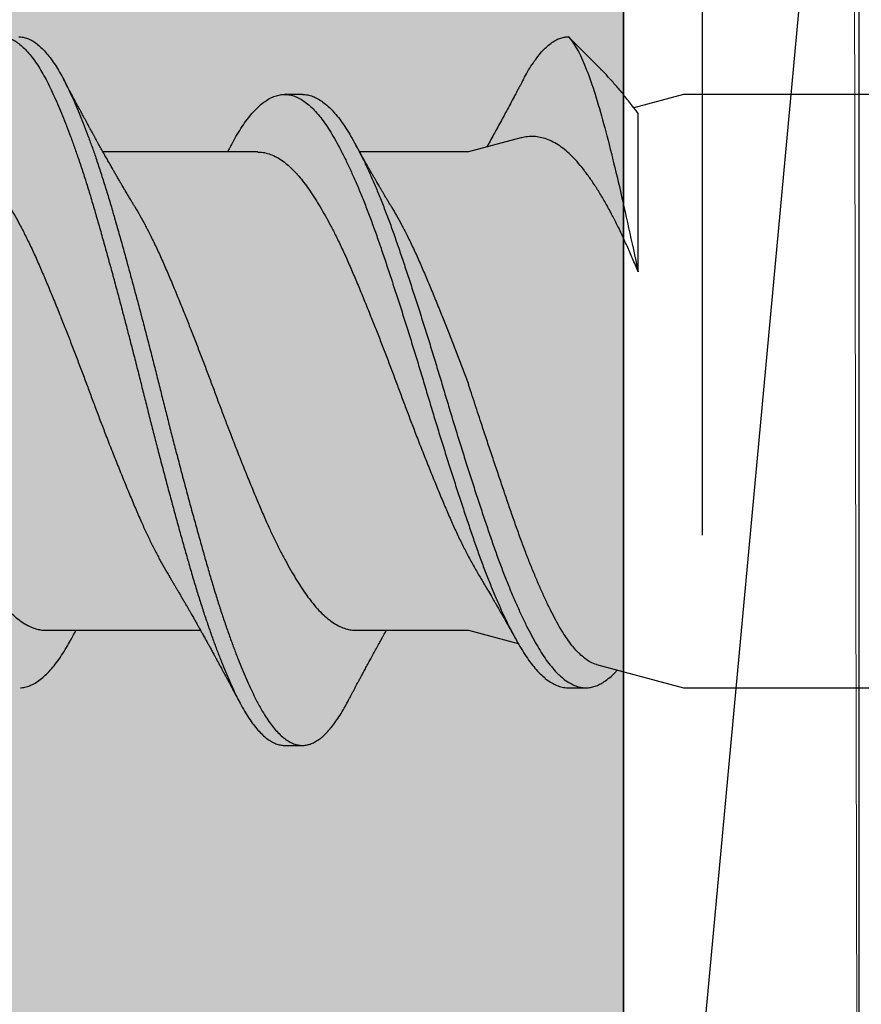
# Model space of a CAD drawing. Units: inches. Extents: x -1 to 98, y -126 to 49.
# Drawn here: x 91 to 92, y -62 to -62 of the extents above; entities that cross this region are included whole.
import ezdxf

# ---------------------------------------------------------------- set-up
doc = ezdxf.new("R2010")
doc.units = ezdxf.units.IN
doc.header["$MEASUREMENT"] = 0
doc.linetypes.add('PHANTOM', pattern=[2.5, 1.25, -0.25, 0.25, -0.25, 0.25, -0.25])
doc.layers.add('ALUCOBOND PLUS', color=150, linetype='Continuous')
doc.layers.add('Female Rainscreen 52-63-3AC300', color=30, linetype='Continuous', lineweight=0)

msp = doc.modelspace()

# ---------------------------------------------------------------- hatches: boundary and pattern name
at = {"lineweight": -3}
h = msp.add_hatch(dxfattribs=at)
h.set_pattern_fill('AR-SAND', color=256, scale=0.1)
h.set_pattern_definition([(37.5, (195.47735, -88.86401), (-0.00629934, 0.19268238), [0, -0.152, 0, -0.17, 0, -0.1625]), (7.5, (195.47735, -88.864), (0.17697767, 0.2822146), [0, -0.082, 0, -0.137, 0, -0.0525]), (327.5, (195.35435, -88.864), (0.31141419, 0.0005659), [0, -0.05, 0, -0.18, 0, -0.235]), (317.5, (195.35435, -88.864), (0.30061266, 0.08776756), [0, -0.025, 0, -0.118, 0, -0.135])])
h.paths.add_polyline_path([(81.69619, -64.99547), (81.69619, -65.62066), (91.42902, -65.62066), (91.42902, -58.00732), (90.80402, -58.00732), (90.80402, -64.99547)])

# ---------------------------------------------------------------- linework, layer by layer
at = {"color": 7, "linetype": 'PHANTOM', "lineweight": 30}
msp.add_line((91.45676, -58.00667), (91.45676, -65.61626), dxfattribs=at)
for p, q in [((91.40959, -61.58085), (91.40949, -61.58085)), ((91.40949, -61.58086), (91.40959, -61.58085)), ((91.42112, -61.59238), (91.40959, -61.58085)), ((91.40959, -61.58085), (91.40959, -61.58085)), ((91.31574, -61.60116), (91.30949, -61.60116)), ((91.45021, -61.60116), (91.43267, -61.60586)), ((91.57521, -61.60116), (91.45021, -61.60116)), ((91.43419, -61.66371), (91.43419, -61.60787)), ((91.39283, -61.61654), (91.37441, -61.62147)), ((91.30002, -61.62147), (91.24543, -61.62147)), ((91.37441, -61.62147), (91.33596, -61.62147)), ((91.22521, -61.79022), (91.2798, -61.79022)), ((91.33468, -61.79022), (91.37441, -61.79022)), ((91.37441, -61.79022), (91.3919, -61.79491)), ((91.41955, -61.80232), (91.45021, -61.81053)), ((91.40949, -61.81053), (91.41574, -61.81053)), ((91.45021, -61.81053), (91.57521, -61.81053)), ((91.30949, -61.83085), (91.31574, -61.83085))]:
    msp.add_line(p, q)
at = {"lineweight": -3}
msp.add_lwpolyline([(91.42902, -58.00732), (91.42902, -65.62066), (81.69619, -65.62066), (81.69619, -64.99547), (90.80402, -64.99547), (90.80402, -58.00732)], close=True, dxfattribs=at)
for points, knots in [([(91.19377, -61.59575), (91.19426, -61.59486), (91.19523, -61.59306), (91.19672, -61.59068), (91.19822, -61.58851), (91.19973, -61.58661), (91.20122, -61.585), (91.20268, -61.58368), (91.2041, -61.58262), (91.20552, -61.5818), (91.20692, -61.58123), (91.20836, -61.58089), (91.20983, -61.58081), (91.21136, -61.58102), (91.21292, -61.58154), (91.2145, -61.58236), (91.21609, -61.58349), (91.21768, -61.58491), (91.21927, -61.58664), (91.22084, -61.58862), (91.22236, -61.59083), (91.22385, -61.59325), (91.22532, -61.5959), (91.22676, -61.59879), (91.22822, -61.60191), (91.22968, -61.60521), (91.23112, -61.60866), (91.23254, -61.61224), (91.23397, -61.61601), (91.2354, -61.61995), (91.23688, -61.62423), (91.23841, -61.62883), (91.23998, -61.63378), (91.24153, -61.63888), (91.24305, -61.64413), (91.24459, -61.64952), (91.24614, -61.65507), (91.24772, -61.66077), (91.24928, -61.66649), (91.25082, -61.67222), (91.25234, -61.67792), (91.25385, -61.68368), (91.25535, -61.68948), (91.25684, -61.6953), (91.25828, -61.701), (91.25968, -61.70659), (91.26105, -61.71208), (91.26244, -61.71756), (91.26385, -61.72304), (91.26532, -61.72872), (91.26686, -61.73457), (91.26845, -61.74056), (91.27004, -61.74646), (91.27163, -61.75225), (91.2732, -61.75791), (91.27475, -61.76343), (91.27628, -61.76879), (91.27778, -61.77392), (91.27929, -61.77882), (91.28078, -61.78349), (91.28229, -61.78801), (91.2838, -61.79235), (91.28532, -61.79651), (91.2868, -61.80038), (91.28825, -61.80398), (91.28966, -61.8073), (91.29105, -61.81042), (91.29243, -61.81333), (91.29384, -61.81613), (91.29534, -61.8188), (91.2969, -61.8213), (91.29848, -61.82353), (91.30007, -61.82548), (91.30167, -61.82714), (91.30326, -61.82849), (91.30485, -61.82955), (91.30639, -61.83029), (91.3079, -61.83071), (91.30891, -61.83088), (91.30944, -61.83084), (91.30949, -61.83084)], [0, 0, 0, 0, 0.012774, 0.025643, 0.038559, 0.051506, 0.064468, 0.07669, 0.088896, 0.101075, 0.113213, 0.125297, 0.138709, 0.152156, 0.165677, 0.179256, 0.192874, 0.206512, 0.220152, 0.233775, 0.246688, 0.259554, 0.272355, 0.285094, 0.297884, 0.31074, 0.322908, 0.335108, 0.347326, 0.359549, 0.371764, 0.385369, 0.398928, 0.412424, 0.42584, 0.43928, 0.452797, 0.466372, 0.479988, 0.492947, 0.505911, 0.518861, 0.531784, 0.544661, 0.557479, 0.569498, 0.581534, 0.593634, 0.605785, 0.617972, 0.631602, 0.645244, 0.658878, 0.672486, 0.686049, 0.69955, 0.712971, 0.726405, 0.739244, 0.752138, 0.765071, 0.778027, 0.790991, 0.803946, 0.816138, 0.828295, 0.840404, 0.852451, 0.864464, 0.877943, 0.89149, 0.905087, 0.918716, 0.932357, 0.945992, 0.959603, 0.97317, 0.986006, 0.998772, 1, 1, 1, 1]), ([(91.21574, -61.58087), (91.21585, -61.58087), (91.21648, -61.58082), (91.21761, -61.58104), (91.21917, -61.58154), (91.22075, -61.58236), (91.22234, -61.58349), (91.22393, -61.58491), (91.22552, -61.58664), (91.22709, -61.58862), (91.22861, -61.59083), (91.2301, -61.59325), (91.23157, -61.5959), (91.23301, -61.59879), (91.23447, -61.60191), (91.23593, -61.60521), (91.23737, -61.60866), (91.23879, -61.61224), (91.24022, -61.61601), (91.24165, -61.61995), (91.24313, -61.62423), (91.24466, -61.62883), (91.24623, -61.63378), (91.24778, -61.63888), (91.2493, -61.64413), (91.25084, -61.64952), (91.25239, -61.65507), (91.25397, -61.66077), (91.25553, -61.66649), (91.25707, -61.67222), (91.25859, -61.67792), (91.2601, -61.68368), (91.2616, -61.68948), (91.26309, -61.6953), (91.26453, -61.701), (91.26593, -61.70659), (91.2673, -61.71208), (91.26869, -61.71756), (91.2701, -61.72304), (91.27157, -61.72872), (91.27311, -61.73457), (91.2747, -61.74056), (91.27629, -61.74646), (91.27788, -61.75225), (91.27945, -61.75791), (91.281, -61.76343), (91.28253, -61.76879), (91.28403, -61.77392), (91.28554, -61.77882), (91.28703, -61.78349), (91.28854, -61.78801), (91.29005, -61.79235), (91.29157, -61.79651), (91.29305, -61.80038), (91.2945, -61.80398), (91.29591, -61.8073), (91.2973, -61.81042), (91.29868, -61.81333), (91.30009, -61.81613), (91.30159, -61.8188), (91.30315, -61.8213), (91.30473, -61.82353), (91.30632, -61.82548), (91.30792, -61.82714), (91.30951, -61.82849), (91.3111, -61.82955), (91.31264, -61.83029), (91.31415, -61.83073), (91.3156, -61.83089), (91.31705, -61.83078), (91.31852, -61.8304), (91.32002, -61.82975), (91.32149, -61.82884), (91.32294, -61.82769), (91.32437, -61.82632), (91.3258, -61.82472), (91.32723, -61.82288), (91.32869, -61.82074), (91.33011, -61.81844), (91.33104, -61.8167), (91.33146, -61.81592)], [0, 0, 0, 0, 0.002985, 0.016431, 0.029952, 0.04353, 0.057148, 0.070786, 0.084426, 0.098048, 0.110961, 0.123826, 0.136628, 0.149366, 0.162156, 0.175012, 0.187179, 0.199379, 0.211597, 0.22382, 0.236034, 0.249639, 0.263198, 0.276693, 0.290109, 0.303549, 0.317066, 0.330641, 0.344256, 0.357215, 0.370178, 0.383129, 0.396051, 0.408928, 0.421746, 0.433764, 0.445801, 0.4579, 0.47005, 0.482238, 0.495867, 0.509509, 0.523143, 0.53675, 0.550313, 0.563814, 0.577234, 0.590668, 0.603507, 0.6164, 0.629333, 0.642289, 0.655253, 0.668207, 0.6804, 0.692556, 0.704665, 0.716712, 0.728724, 0.742203, 0.75575, 0.769347, 0.782975, 0.796616, 0.810251, 0.823861, 0.837428, 0.850264, 0.86303, 0.87578, 0.888604, 0.901486, 0.914411, 0.926623, 0.938845, 0.951065, 0.963268, 0.975442, 0.988977, 1, 1, 1, 1]), ([(91.39377, -61.59577), (91.39423, -61.59491), (91.39524, -61.59305), (91.39681, -61.59053), (91.39847, -61.58817), (91.40015, -61.58613), (91.40179, -61.58444), (91.4034, -61.5831), (91.40498, -61.58207), (91.40653, -61.58136), (91.40801, -61.58093), (91.40896, -61.58088), (91.4094, -61.58086)], [0, 0, 0, 0, 0.090241, 0.195841, 0.301858, 0.408135, 0.514509, 0.61475, 0.714799, 0.81452, 0.913783, 1, 1, 1, 1]), ([(91.40959, -61.58085), (91.41143, -61.58272), (91.41332, -61.58603), (91.41628, -61.59309), (91.41728, -61.59582), (91.41928, -61.60183), (91.42026, -61.60512), (91.42326, -61.6159), (91.42541, -61.62445), (91.42865, -61.63833), (91.42975, -61.64316), (91.43195, -61.65322), (91.43306, -61.65845), (91.43419, -61.66371)], [0, 0, 0, 0, 0.25, 0.25, 0.375, 0.375, 0.5, 0.5, 0.75, 0.75, 0.875, 0.875, 1, 1, 1, 1]), ([(91.43419, -61.60787), (91.43354, -61.607), (91.43193, -61.60487), (91.42943, -61.60169), (91.42668, -61.59838), (91.42397, -61.59534), (91.42212, -61.59335), (91.42118, -61.59244), (91.42112, -61.59238)], [0, 0, 0, 0, 0.1441287, 0.3529704, 0.5619681, 0.7708112, 0.9850845, 1, 1, 1, 1]), ([(91.2564, -61.64041), (91.25617, -61.64003), (91.25576, -61.63935), (91.25522, -61.63843), (91.25478, -61.63771), (91.25442, -61.6371), (91.25409, -61.63653), (91.25361, -61.63572), (91.25298, -61.63466), (91.25227, -61.63344), (91.25158, -61.63226), (91.25091, -61.6311), (91.25021, -61.62988), (91.24953, -61.62871), (91.24885, -61.62751), (91.24806, -61.62613), (91.2472, -61.62462), (91.24632, -61.62305), (91.24545, -61.62152), (91.24456, -61.61993), (91.24379, -61.61854), (91.24319, -61.61746), (91.24274, -61.61665), (91.24228, -61.61582), (91.2418, -61.61494), (91.24134, -61.61411), (91.2409, -61.61329), (91.24039, -61.61236), (91.23985, -61.61139), (91.23931, -61.61038), (91.23878, -61.60942), (91.23831, -61.60854), (91.23788, -61.60776), (91.2375, -61.60704), (91.23708, -61.60628), (91.23666, -61.6055), (91.23626, -61.60476), (91.23586, -61.60399), (91.23545, -61.60324), (91.23509, -61.60257), (91.23478, -61.60198), (91.23446, -61.60138), (91.2341, -61.60071), (91.23378, -61.60011), (91.23351, -61.59961), (91.23326, -61.59915), (91.23295, -61.59856), (91.23254, -61.59779), (91.23203, -61.59683), (91.23166, -61.59613), (91.23146, -61.59575)], [0, 0, 0, 0, 0.0261863, 0.0471583, 0.0629071, 0.0761809, 0.0890592, 0.1015835, 0.131844, 0.1617093, 0.1850625, 0.2122058, 0.2403998, 0.2676871, 0.2915824, 0.3214764, 0.360421, 0.3941126, 0.4265312, 0.463446, 0.5007789, 0.5197293, 0.5352165, 0.5551344, 0.5753792, 0.5939307, 0.6102563, 0.6298181, 0.6559356, 0.6750134, 0.6966826, 0.7197152, 0.7335904, 0.7482511, 0.7673966, 0.7845292, 0.7999141, 0.8169692, 0.8351786, 0.850168, 0.8611569, 0.8745294, 0.8904106, 0.9053978, 0.9144347, 0.9236268, 0.9365571, 0.9535906, 0.9747349, 1, 1, 1, 1]), ([(91.39377, -61.59575), (91.39356, -61.59615), (91.39319, -61.59685), (91.39271, -61.59775), (91.39238, -61.59837), (91.39214, -61.59883), (91.39192, -61.59924), (91.39161, -61.59981), (91.39124, -61.60051), (91.39083, -61.60128), (91.39013, -61.6026), (91.3891, -61.60451), (91.38783, -61.60688), (91.38654, -61.60925), (91.3853, -61.61153), (91.38408, -61.61377), (91.38286, -61.61597), (91.38185, -61.61781), (91.38112, -61.61912), (91.38083, -61.61964), (91.38075, -61.61977)], [0, 0, 0, 0, 0.0494962, 0.0869037, 0.1122513, 0.1273032, 0.1436917, 0.1635547, 0.1986861, 0.2305836, 0.2605535, 0.3625628, 0.4695693, 0.556395, 0.6579264, 0.753112, 0.83595, 0.9339151, 0.9836649, 1, 1, 1, 1]), ([(91.29128, -61.6179), (91.29163, -61.61728), (91.29256, -61.61559), (91.29406, -61.61314), (91.29583, -61.61055), (91.29762, -61.60826), (91.29943, -61.60627), (91.30124, -61.60461), (91.30303, -61.60327), (91.30481, -61.60225), (91.30657, -61.60156), (91.30832, -61.60118), (91.31005, -61.60112), (91.31181, -61.60139), (91.3136, -61.60199), (91.3154, -61.60292), (91.31722, -61.60419), (91.31905, -61.60577), (91.32086, -61.60768), (91.32266, -61.60989), (91.32444, -61.61239), (91.32618, -61.61518), (91.32793, -61.61825), (91.3297, -61.62159), (91.33147, -61.62517), (91.33325, -61.629), (91.33504, -61.63306), (91.33684, -61.63737), (91.33863, -61.64192), (91.34042, -61.64669), (91.34219, -61.65162), (91.34393, -61.65672), (91.3457, -61.66198), (91.34749, -61.6674), (91.3493, -61.67296), (91.35112, -61.67863), (91.35294, -61.68438), (91.35475, -61.69019), (91.35654, -61.69603), (91.3583, -61.70184), (91.36002, -61.70762), (91.36174, -61.71337), (91.36349, -61.71911), (91.36528, -61.72487), (91.36708, -61.73062), (91.36891, -61.73634), (91.37072, -61.74195), (91.37253, -61.74744), (91.37431, -61.75277), (91.37606, -61.75794), (91.37781, -61.76294), (91.37958, -61.76777), (91.38138, -61.77242), (91.38319, -61.77687), (91.38501, -61.7811), (91.38682, -61.78507), (91.3886, -61.78876), (91.39036, -61.79216), (91.39209, -61.79528), (91.3938, -61.79816), (91.39556, -61.80077), (91.39735, -61.80311), (91.39916, -61.80515), (91.40099, -61.80688), (91.40281, -61.80828), (91.40462, -61.80935), (91.40645, -61.81009), (91.40808, -61.8105), (91.40909, -61.8105), (91.40949, -61.81049)], [0, 0, 0, 0, 0.008885, 0.023847, 0.038907, 0.054049, 0.069247, 0.084471, 0.099423, 0.114346, 0.129215, 0.144002, 0.158996, 0.174049, 0.189196, 0.204409, 0.21966, 0.23492, 0.250162, 0.265322, 0.280408, 0.295391, 0.310378, 0.325466, 0.340357, 0.355294, 0.370249, 0.385196, 0.400412, 0.415562, 0.430621, 0.445612, 0.460698, 0.475869, 0.491096, 0.50632, 0.521544, 0.536741, 0.551881, 0.566938, 0.581631, 0.596381, 0.611222, 0.626127, 0.641376, 0.656637, 0.67188, 0.687079, 0.702203, 0.717228, 0.73224, 0.747322, 0.76248, 0.777687, 0.792914, 0.808132, 0.823044, 0.837894, 0.852656, 0.867346, 0.882424, 0.897589, 0.912813, 0.928069, 0.943328, 0.95856, 0.973739, 0.98963, 1, 1, 1, 1]), ([(91.31574, -61.6012), (91.31593, -61.60119), (91.31669, -61.60114), (91.31806, -61.60141), (91.31985, -61.60199), (91.32165, -61.60292), (91.32347, -61.60419), (91.3253, -61.60577), (91.32711, -61.60768), (91.32891, -61.60989), (91.33069, -61.61239), (91.33243, -61.61518), (91.33418, -61.61825), (91.33595, -61.62159), (91.33772, -61.62517), (91.3395, -61.629), (91.34129, -61.63306), (91.34309, -61.63737), (91.34488, -61.64192), (91.34667, -61.64669), (91.34844, -61.65162), (91.35018, -61.65672), (91.35195, -61.66198), (91.35374, -61.6674), (91.35555, -61.67296), (91.35737, -61.67863), (91.35919, -61.68438), (91.361, -61.69019), (91.36279, -61.69603), (91.36455, -61.70184), (91.36627, -61.70762), (91.36799, -61.71337), (91.36974, -61.71911), (91.37153, -61.72487), (91.37333, -61.73062), (91.37516, -61.73634), (91.37697, -61.74195), (91.37878, -61.74744), (91.38056, -61.75277), (91.38231, -61.75794), (91.38406, -61.76294), (91.38583, -61.76777), (91.38763, -61.77242), (91.38944, -61.77687), (91.39126, -61.7811), (91.39307, -61.78507), (91.39485, -61.78876), (91.39661, -61.79216), (91.39834, -61.79528), (91.40005, -61.79816), (91.40181, -61.80077), (91.4036, -61.80311), (91.40541, -61.80515), (91.40724, -61.80688), (91.40906, -61.80828), (91.41087, -61.80935), (91.41261, -61.81006), (91.41423, -61.81047), (91.41525, -61.81051), (91.41574, -61.81053)], [0, 0, 0, 0, 0.0056697, 0.023468, 0.0413766, 0.0593633, 0.0773949, 0.0954377, 0.1134578, 0.1313824, 0.1492182, 0.1669337, 0.1846532, 0.2024923, 0.2200984, 0.2377583, 0.2554402, 0.2731124, 0.291102, 0.3090151, 0.3268194, 0.3445441, 0.3623802, 0.3803168, 0.3983211, 0.4163205, 0.4343205, 0.4522875, 0.4701884, 0.4879907, 0.5053628, 0.5228019, 0.5403481, 0.5579711, 0.5760004, 0.5940435, 0.6120665, 0.6300358, 0.6479183, 0.6656822, 0.6834315, 0.7012632, 0.719185, 0.7371642, 0.7551674, 0.7731608, 0.7907912, 0.8083487, 0.8258027, 0.8431706, 0.8609977, 0.8789276, 0.8969279, 0.9149652, 0.9330056, 0.9510154, 0.9689611, 0.9849833, 1, 1, 1, 1]), ([(91.43419, -61.66371), (91.43354, -61.66216), (91.43224, -61.65906), (91.43029, -61.6546), (91.42832, -61.65032), (91.42634, -61.64624), (91.42428, -61.64226), (91.42213, -61.63842), (91.4199, -61.63474), (91.41767, -61.63135), (91.41543, -61.62825), (91.41319, -61.62548), (91.41098, -61.62304), (91.40877, -61.62098), (91.40653, -61.61927), (91.40426, -61.61791), (91.40197, -61.6169), (91.39967, -61.61626), (91.39741, -61.61597), (91.39518, -61.61607), (91.39366, -61.61627), (91.39288, -61.61654), (91.39283, -61.61656)], [0, 0, 0, 0, 0.049734, 0.099569, 0.149435, 0.199261, 0.248987, 0.30318, 0.357552, 0.412013, 0.466472, 0.520838, 0.575028, 0.628153, 0.681461, 0.734863, 0.788269, 0.841582, 0.894712, 0.945606, 0.996673, 1, 1, 1, 1]), ([(91.29129, -61.61786), (91.2911, -61.6182), (91.29078, -61.61877), (91.29039, -61.61948), (91.29011, -61.61998), (91.28984, -61.62047), (91.28956, -61.62097), (91.28935, -61.62133), (91.28928, -61.62147)], [0, 0, 0, 0, 0.282599, 0.475475, 0.587781, 0.694252, 0.883599, 1, 1, 1, 1]), ([(91.34693, -61.64041), (91.3467, -61.64003), (91.34629, -61.63935), (91.34575, -61.63845), (91.34535, -61.63777), (91.34503, -61.63724), (91.34475, -61.63676), (91.34439, -61.63615), (91.34394, -61.63538), (91.34341, -61.63448), (91.3429, -61.63362), (91.34244, -61.63283), (91.34199, -61.63205), (91.34151, -61.63122), (91.34098, -61.63031), (91.34041, -61.62931), (91.33983, -61.62831), (91.33935, -61.62746), (91.33894, -61.62675), (91.33853, -61.62603), (91.33804, -61.62517), (91.33754, -61.62429), (91.3371, -61.62351), (91.33671, -61.62281), (91.33633, -61.62213), (91.33595, -61.62147), (91.33567, -61.62097), (91.33547, -61.6206), (91.33525, -61.6202), (91.33492, -61.61961), (91.33447, -61.61881), (91.33413, -61.6182), (91.33394, -61.61786)], [0, 0, 0, 0, 0.051629, 0.092214, 0.121707, 0.14294, 0.164297, 0.186321, 0.224193, 0.268042, 0.307157, 0.339348, 0.373732, 0.410935, 0.449835, 0.49495, 0.543805, 0.583091, 0.60723, 0.638949, 0.678118, 0.720338, 0.755532, 0.780843, 0.812178, 0.845453, 0.868228, 0.877846, 0.89433, 0.920169, 0.955383, 1, 1, 1, 1]), ([(91.19055, -61.62152), (91.19083, -61.62151), (91.19179, -61.62147), (91.19346, -61.62179), (91.19555, -61.62246), (91.19767, -61.62353), (91.1998, -61.62494), (91.20182, -61.62663), (91.20372, -61.62851), (91.20549, -61.63053), (91.20724, -61.63277), (91.20899, -61.63525), (91.21075, -61.63794), (91.21253, -61.64083), (91.21431, -61.64391), (91.2161, -61.64718), (91.21799, -61.65085), (91.21999, -61.65494), (91.22207, -61.65946), (91.22411, -61.66417), (91.22616, -61.66906), (91.22825, -61.67412), (91.23026, -61.67909), (91.23218, -61.68391), (91.234, -61.68854), (91.23581, -61.69323), (91.2376, -61.69793), (91.23936, -61.70262), (91.24107, -61.70728), (91.2428, -61.71191), (91.24455, -61.71654), (91.24643, -61.72144), (91.24844, -61.72659), (91.25057, -61.73195), (91.25268, -61.73718), (91.25477, -61.74225), (91.25683, -61.74715), (91.25877, -61.75165), (91.26064, -61.75575), (91.26244, -61.7595), (91.26425, -61.76309), (91.26607, -61.76649), (91.2676, -61.76923), (91.26852, -61.77074), (91.26883, -61.77126)], [0, 0, 0, 0, 0.011013, 0.037581, 0.064334, 0.091202, 0.118111, 0.144989, 0.167897, 0.190684, 0.213307, 0.235936, 0.258727, 0.281229, 0.303803, 0.326408, 0.349, 0.375816, 0.402479, 0.428925, 0.455423, 0.482127, 0.508968, 0.531978, 0.554989, 0.577956, 0.600832, 0.623573, 0.645755, 0.668028, 0.690448, 0.712972, 0.739863, 0.76677, 0.793618, 0.820335, 0.846851, 0.873284, 0.896065, 0.91897, 0.941952, 0.964968, 0.98797, 1, 1, 1, 1]), ([(91.30002, -61.62152), (91.3003, -61.62151), (91.30126, -61.62147), (91.30293, -61.62179), (91.30503, -61.62246), (91.30715, -61.62353), (91.30927, -61.62494), (91.31129, -61.62663), (91.31319, -61.62851), (91.31497, -61.63053), (91.31671, -61.63277), (91.31846, -61.63525), (91.32022, -61.63794), (91.322, -61.64083), (91.32378, -61.64391), (91.32557, -61.64718), (91.32747, -61.65085), (91.32946, -61.65494), (91.33154, -61.65946), (91.33358, -61.66417), (91.33563, -61.66906), (91.33772, -61.67412), (91.33973, -61.67909), (91.34165, -61.68391), (91.34347, -61.68854), (91.34528, -61.69323), (91.34707, -61.69793), (91.34883, -61.70262), (91.35054, -61.70728), (91.35227, -61.71191), (91.35402, -61.71654), (91.35591, -61.72144), (91.35792, -61.72659), (91.36004, -61.73195), (91.36216, -61.73718), (91.36425, -61.74225), (91.3663, -61.74715), (91.36831, -61.75182), (91.37034, -61.75624), (91.37236, -61.76044), (91.37372, -61.76305), (91.37441, -61.76436)], [0, 0, 0, 0, 0.0115858, 0.0395345, 0.0676781, 0.095942, 0.1242499, 0.1525243, 0.1766232, 0.2005945, 0.2243931, 0.2481976, 0.2721735, 0.2958443, 0.3195924, 0.3433722, 0.3671379, 0.3953474, 0.4233966, 0.4512166, 0.4790919, 0.507184, 0.5354193, 0.5596257, 0.583833, 0.6079927, 0.6320576, 0.6559807, 0.6793155, 0.7027465, 0.7263311, 0.7500262, 0.778315, 0.8066197, 0.8348629, 0.8629687, 0.8908632, 0.9186693, 0.9456456, 0.9727781, 1, 1, 1, 1]), ([(91.14693, -61.64043), (91.14715, -61.64079), (91.14796, -61.64212), (91.14937, -61.64463), (91.15116, -61.64793), (91.15305, -61.65165), (91.15504, -61.65577), (91.15712, -61.66033), (91.15915, -61.66507), (91.16121, -61.66999), (91.16331, -61.67509), (91.16532, -61.68008), (91.16724, -61.68492), (91.16906, -61.68956), (91.17086, -61.69425), (91.17265, -61.69896), (91.1744, -61.70365), (91.17612, -61.70831), (91.17785, -61.71294), (91.17961, -61.71756), (91.18149, -61.72246), (91.18351, -61.7276), (91.18563, -61.73293), (91.18774, -61.73814), (91.18983, -61.74318), (91.19187, -61.74805), (91.19382, -61.75251), (91.1957, -61.75658), (91.1975, -61.7603), (91.19931, -61.76385), (91.20113, -61.76722), (91.20294, -61.77037), (91.20472, -61.7733), (91.20647, -61.77599), (91.20819, -61.77846), (91.21, -61.78086), (91.21197, -61.78312), (91.21407, -61.78519), (91.21619, -61.78692), (91.21832, -61.7883), (91.22044, -61.78932), (91.22243, -61.78993), (91.22402, -61.79021), (91.22491, -61.7902), (91.22521, -61.79019)], [0, 0, 0, 0, 0.008424, 0.031009, 0.053615, 0.076198, 0.102991, 0.129618, 0.156037, 0.182579, 0.209314, 0.236172, 0.259187, 0.282192, 0.305143, 0.327993, 0.350699, 0.372875, 0.395185, 0.417631, 0.440173, 0.467073, 0.493974, 0.520804, 0.547489, 0.57396, 0.60043, 0.623242, 0.646168, 0.669162, 0.692179, 0.715172, 0.737688, 0.760096, 0.782353, 0.804543, 0.831163, 0.857951, 0.884836, 0.911744, 0.938603, 0.96534, 0.988057, 1, 1, 1, 1]), ([(91.2564, -61.64042), (91.25649, -61.64056), (91.25717, -61.64167), (91.25845, -61.64392), (91.26023, -61.64718), (91.26213, -61.65085), (91.26413, -61.65494), (91.26621, -61.65946), (91.26825, -61.66417), (91.2703, -61.66906), (91.27239, -61.67412), (91.2744, -61.67909), (91.27632, -61.68391), (91.27813, -61.68854), (91.27994, -61.69323), (91.28174, -61.69793), (91.28349, -61.70262), (91.28521, -61.70728), (91.28694, -61.71191), (91.28869, -61.71654), (91.29057, -61.72144), (91.29258, -61.72659), (91.29471, -61.73195), (91.29682, -61.73718), (91.29891, -61.74225), (91.30097, -61.74715), (91.3029, -61.75165), (91.30478, -61.75575), (91.30658, -61.7595), (91.30839, -61.76309), (91.31021, -61.7665), (91.31201, -61.7697), (91.3138, -61.77267), (91.31555, -61.77541), (91.31728, -61.77793), (91.31909, -61.78038), (91.32105, -61.7827), (91.32315, -61.78483), (91.32527, -61.78663), (91.32739, -61.78807), (91.32951, -61.78916), (91.33151, -61.78984), (91.33324, -61.79018), (91.33425, -61.79019), (91.33468, -61.7902)], [0, 0, 0, 0, 0.003438, 0.026013, 0.048617, 0.071208, 0.098023, 0.124686, 0.151131, 0.177629, 0.204332, 0.231172, 0.254182, 0.277193, 0.300159, 0.323034, 0.345775, 0.367956, 0.390229, 0.412648, 0.435172, 0.462063, 0.488968, 0.515816, 0.542532, 0.569048, 0.59548, 0.618261, 0.641165, 0.664147, 0.687162, 0.710164, 0.732698, 0.755133, 0.777426, 0.799602, 0.826182, 0.852943, 0.879814, 0.906723, 0.933596, 0.96036, 0.983111, 1, 1, 1, 1]), ([(91.34693, -61.64042), (91.34702, -61.64056), (91.3477, -61.64167), (91.34898, -61.64392), (91.35076, -61.64718), (91.35266, -61.65085), (91.35465, -61.65494), (91.35674, -61.65946), (91.35877, -61.66417), (91.36083, -61.66906), (91.36291, -61.67412), (91.36495, -61.67915), (91.36692, -61.68411), (91.36882, -61.68894), (91.3707, -61.69383), (91.37257, -61.69874), (91.37379, -61.70203), (91.37441, -61.70366)], [0, 0, 0, 0, 0.009763, 0.074151, 0.138626, 0.203062, 0.279547, 0.355597, 0.431026, 0.506605, 0.582771, 0.659326, 0.727762, 0.796194, 0.864475, 0.932458, 1, 1, 1, 1]), ([(91.41956, -61.80228), (91.41925, -61.8022), (91.4184, -61.80199), (91.41698, -61.80126), (91.4153, -61.80014), (91.41357, -61.79863), (91.41182, -61.79678), (91.41009, -61.79464), (91.4084, -61.79223), (91.40676, -61.7896), (91.40511, -61.78667), (91.40344, -61.78344), (91.40173, -61.7799), (91.40003, -61.77616), (91.39833, -61.77224), (91.39665, -61.76818), (91.39495, -61.76388), (91.39323, -61.75935), (91.3915, -61.7546), (91.38981, -61.74976), (91.38814, -61.74486), (91.38646, -61.73993), (91.38475, -61.73486), (91.383, -61.72966), (91.38123, -61.72435), (91.37962, -61.71951), (91.37819, -61.71517), (91.37692, -61.71134), (91.37567, -61.7075), (91.37483, -61.70494), (91.37441, -61.70366)], [0, 0, 0, 0, 0.022385, 0.061249, 0.100081, 0.140129, 0.180212, 0.220261, 0.257751, 0.295271, 0.332762, 0.371372, 0.410017, 0.448627, 0.485462, 0.522326, 0.559161, 0.597107, 0.635085, 0.67303, 0.709198, 0.745397, 0.781566, 0.818879, 0.856225, 0.893538, 0.920058, 0.946578, 0.973289, 1, 1, 1, 1]), ([(91.37441, -61.76436), (91.37513, -61.76567), (91.37658, -61.7683), (91.37816, -61.77105), (91.379, -61.77244), (91.37914, -61.77266)], [0, 0, 0, 0, 0.456081, 0.912506, 1, 1, 1, 1]), ([(91.26883, -61.77128), (91.26906, -61.77166), (91.26946, -61.77234), (91.26999, -61.77323), (91.27039, -61.77389), (91.2707, -61.77441), (91.27097, -61.77487), (91.27126, -61.77536), (91.27167, -61.77605), (91.2722, -61.77696), (91.27287, -61.7781), (91.27356, -61.77927), (91.2742, -61.78039), (91.27479, -61.78141), (91.27533, -61.78235), (91.27587, -61.78329), (91.27652, -61.78442), (91.27721, -61.78562), (91.27795, -61.78693), (91.27861, -61.78809), (91.27916, -61.78908), (91.27959, -61.78985), (91.27992, -61.79043), (91.28022, -61.79097), (91.28053, -61.79153), (91.2809, -61.79218), (91.28129, -61.79288), (91.28177, -61.79374), (91.28232, -61.79474), (91.283, -61.79597), (91.28372, -61.79728), (91.28444, -61.7986), (91.28519, -61.79997), (91.2859, -61.80127), (91.28663, -61.80261), (91.28726, -61.80378), (91.28779, -61.80476), (91.28823, -61.80557), (91.28867, -61.80638), (91.28911, -61.80721), (91.28954, -61.808), (91.28995, -61.80877), (91.29039, -61.80959), (91.29084, -61.81043), (91.29126, -61.81122), (91.29163, -61.81192), (91.29202, -61.81264), (91.29247, -61.8135), (91.29307, -61.81463), (91.29352, -61.81547), (91.29377, -61.81594)], [0, 0, 0, 0, 0.026189, 0.046611, 0.061242, 0.071585, 0.082192, 0.093372, 0.105172, 0.129085, 0.15561, 0.182715, 0.209359, 0.231313, 0.252123, 0.27302, 0.294995, 0.32866, 0.354013, 0.383206, 0.406877, 0.420341, 0.435042, 0.445829, 0.456394, 0.472655, 0.489674, 0.503108, 0.530141, 0.556571, 0.585312, 0.617485, 0.644318, 0.676454, 0.70401, 0.733619, 0.7538, 0.769062, 0.787086, 0.808008, 0.824146, 0.839496, 0.859369, 0.878776, 0.89538, 0.912204, 0.924931, 0.943786, 0.968803, 1, 1, 1, 1]), ([(91.37913, -61.77267), (91.37929, -61.77294), (91.37959, -61.77344), (91.38, -61.77413), (91.38037, -61.77475), (91.38105, -61.7759), (91.38177, -61.77712), (91.38255, -61.77846), (91.3831, -61.77941), (91.38373, -61.78048), (91.38439, -61.78162), (91.385, -61.78269), (91.38553, -61.78361), (91.38597, -61.78438), (91.38636, -61.78507), (91.3868, -61.78583), (91.38728, -61.78668), (91.38777, -61.78755), (91.38824, -61.78839), (91.38869, -61.78919), (91.38914, -61.78998), (91.3895, -61.79062), (91.38978, -61.79112), (91.39004, -61.79158), (91.39036, -61.79217), (91.39079, -61.79294), (91.39111, -61.79352), (91.39129, -61.79384)], [0, 0, 0, 0, 0.039013, 0.071641, 0.100024, 0.127967, 0.236231, 0.274932, 0.318956, 0.371583, 0.427086, 0.481368, 0.523151, 0.557953, 0.589029, 0.621214, 0.665566, 0.709063, 0.743747, 0.783121, 0.821168, 0.855437, 0.872768, 0.892155, 0.919443, 0.955384, 1, 1, 1, 1]), ([(91.23394, -61.79383), (91.23415, -61.79347), (91.23451, -61.79281), (91.235, -61.79193), (91.23539, -61.79123), (91.2357, -61.79068), (91.23588, -61.79035), (91.23596, -61.79022)], [0, 0, 0, 0, 0.305929, 0.541478, 0.730546, 0.89137, 1, 1, 1, 1]), ([(91.33146, -61.81594), (91.33172, -61.81545), (91.33219, -61.81457), (91.33281, -61.81341), (91.33326, -61.81256), (91.33359, -61.81194), (91.33385, -61.81144), (91.33416, -61.81087), (91.33454, -61.81015), (91.33499, -61.80931), (91.33541, -61.80854), (91.33578, -61.80784), (91.33616, -61.80713), (91.33657, -61.80637), (91.33697, -61.80562), (91.33736, -61.80491), (91.3379, -61.80391), (91.33864, -61.80253), (91.33961, -61.80076), (91.3406, -61.79895), (91.34162, -61.79709), (91.34257, -61.79535), (91.34336, -61.79394), (91.34395, -61.79287), (91.3444, -61.79207), (91.34482, -61.7913), (91.34516, -61.79069), (91.34536, -61.79035), (91.34543, -61.79022)], [0, 0, 0, 0, 0.057154, 0.102167, 0.135075, 0.156382, 0.174552, 0.192692, 0.223052, 0.258255, 0.29081, 0.313389, 0.340025, 0.373126, 0.402258, 0.426618, 0.456226, 0.51865, 0.586414, 0.6627, 0.72943, 0.803496, 0.865877, 0.894983, 0.928353, 0.959656, 0.984893, 1, 1, 1, 1]), ([(91.2163, -61.8105), (91.21639, -61.8105), (91.21705, -61.81051), (91.21832, -61.81022), (91.22011, -61.80959), (91.2219, -61.80862), (91.2237, -61.80733), (91.22549, -61.80574), (91.22727, -61.80384), (91.22904, -61.80163), (91.23081, -61.79911), (91.23243, -61.79652), (91.23348, -61.79464), (91.23395, -61.7938)], [0, 0, 0, 0, 0.014891, 0.115562, 0.216828, 0.318508, 0.418593, 0.518716, 0.618697, 0.718356, 0.819536, 0.920025, 1, 1, 1, 1]), ([(91.41583, -61.81053), (91.41635, -61.8105), (91.4174, -61.81044), (91.419, -61.81002), (91.42061, -61.80934), (91.42233, -61.80834), (91.42416, -61.80694), (91.42569, -61.80555), (91.42657, -61.80454), (91.42681, -61.80426)], [0, 0, 0, 0, 0.145525, 0.291948, 0.439058, 0.586641, 0.760875, 0.935093, 1, 1, 1, 1])]:
    msp.add_open_spline(points, degree=3, knots=knots)
at = {"layer": 'ALUCOBOND PLUS', "color": 7}
msp.add_line((91.51204, -61.34301), (91.42902, -62.23827), dxfattribs=at)
msp.add_lwpolyline([(91.51204, -62.23827), (91.42902, -62.23827), (91.42902, -61.34301), (91.51204, -61.34301)], close=True, dxfattribs=at)
at = {"layer": 'Female Rainscreen 52-63-3AC300'}
msp.add_lwpolyline([(91.81598, -61.95466), (91.57523, -61.95467), (91.57521, -61.45467), (91.51028, -61.45468), (91.51183, -62.14268), (91.73424, -62.14267, -0.414214), (91.79725, -62.20566)], format="xyb", dxfattribs=at)

doc.saveas('drawing.dxf')
